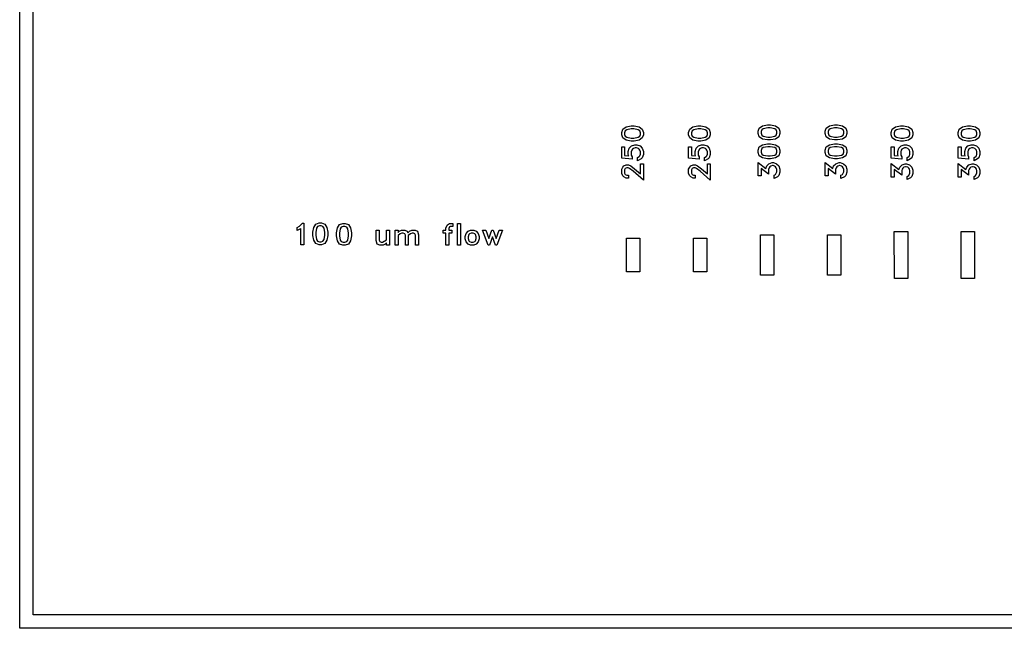
# Model space of a CAD drawing. Units: inches. Extents: x -34820 to 34820, y -33048 to 44994.
# Drawn here: x 5000 to 12355, y -10016 to -5471 of the extents above; entities that cross this region are included whole.
import ezdxf

# ---------------------------------------------------------------- set-up
doc = ezdxf.new("R2010")
doc.units = ezdxf.units.IN
doc.header["$MEASUREMENT"] = 0
doc.layers.add('AZ50 XY layer', color=5, linetype='Continuous')

msp = doc.modelspace()

# ---------------------------------------------------------------- linework, layer by layer
at = {"layer": 'AZ50 XY layer'}
for points in [[(5000, 8016.1), (34820.3, 8016.1), (34820.3, -10016.1), (5000, -10016.1)], [(5100, 7916.1), (34720.3, 7916.1), (34720.3, -9916.1), (5100, -9916.1)], [(9589.2, -6265), (9626.3, -6272.3), (9650.8, -6288.8), (9659, -6313.4), (9659, -6329.8), (9650.8, -6354.4), (9626.3, -6370.8), (9589.2, -6378.2), (9566.6, -6378.2), (9529.5, -6370.8), (9505, -6354.4), (9496.8, -6329.8), (9496.8, -6313.4), (9505, -6288.8), (9529.5, -6272.3), (9566.6, -6265)], [(9587.5, -6287.2), (9568.2, -6287.2), (9535.3, -6293.8), (9523.8, -6301.4), (9519, -6315.8), (9519, -6327.3), (9523.8, -6341.7), (9535.3, -6349.3), (9568.2, -6356), (9587.5, -6356), (9620.5, -6349.3), (9632, -6341.7), (9636.8, -6327.3), (9636.8, -6315.8), (9632, -6301.4), (9620.5, -6293.8)], [(10089.2, -6265), (10126.3, -6272.3), (10150.8, -6288.8), (10159, -6313.4), (10159, -6329.8), (10150.8, -6354.4), (10126.3, -6370.8), (10089.2, -6378.2), (10066.6, -6378.2), (10029.5, -6370.8), (10005, -6354.4), (9996.8, -6329.8), (9996.8, -6313.4), (10005, -6288.8), (10029.5, -6272.3), (10066.6, -6265)], [(10087.5, -6287.2), (10068.2, -6287.2), (10035.3, -6293.8), (10023.8, -6301.4), (10019, -6315.8), (10019, -6327.3), (10023.8, -6341.7), (10035.3, -6349.3), (10068.2, -6356), (10087.5, -6356), (10120.5, -6349.3), (10132, -6341.7), (10136.8, -6327.3), (10136.8, -6315.8), (10132, -6301.4), (10120.5, -6293.8)], [(10608.6, -6256.4), (10645.7, -6263.6), (10670.2, -6280.1), (10678.4, -6304.8), (10678.4, -6321.1), (10670.2, -6345.8), (10645.7, -6362.2), (10608.6, -6369.5), (10585.9, -6369.5), (10548.8, -6362.2), (10524.4, -6345.8), (10516.2, -6321.1), (10516.2, -6304.8), (10524.4, -6280.1), (10548.8, -6263.6), (10585.9, -6256.4)], [(10606.9, -6278.5), (10587.6, -6278.5), (10554.7, -6285.2), (10543.2, -6292.8), (10538.3, -6307.1), (10538.3, -6318.7), (10543.2, -6333.1), (10554.7, -6340.7), (10587.6, -6347.4), (10606.9, -6347.4), (10639.9, -6340.7), (10651.3, -6333.1), (10656.2, -6318.7), (10656.2, -6307.1), (10651.3, -6292.8), (10639.9, -6285.2)], [(11108.6, -6256.4), (11145.7, -6263.6), (11170.2, -6280.1), (11178.4, -6304.8), (11178.4, -6321.1), (11170.2, -6345.8), (11145.7, -6362.2), (11108.6, -6369.5), (11085.9, -6369.5), (11048.8, -6362.2), (11024.4, -6345.8), (11016.2, -6321.1), (11016.2, -6304.8), (11024.4, -6280.1), (11048.8, -6263.6), (11085.9, -6256.4)], [(11106.9, -6278.5), (11087.6, -6278.5), (11054.7, -6285.2), (11043.2, -6292.8), (11038.3, -6307.1), (11038.3, -6318.7), (11043.2, -6333.1), (11054.7, -6340.7), (11087.6, -6347.4), (11106.9, -6347.4), (11139.9, -6340.7), (11151.3, -6333.1), (11156.2, -6318.7), (11156.2, -6307.1), (11151.3, -6292.8), (11139.9, -6285.2)], [(11602.7, -6265), (11639.8, -6272.3), (11664.3, -6288.7), (11672.5, -6313.4), (11672.5, -6329.8), (11664.3, -6354.4), (11639.8, -6370.8), (11602.7, -6378.1), (11580.1, -6378.1), (11543, -6370.8), (11518.5, -6354.4), (11510.3, -6329.8), (11510.3, -6313.4), (11518.5, -6288.7), (11543, -6272.3), (11580.1, -6265)], [(11601.1, -6287.1), (11581.8, -6287.1), (11548.8, -6293.8), (11537.3, -6301.4), (11532.5, -6315.7), (11532.5, -6327.3), (11537.4, -6341.7), (11548.8, -6349.3), (11581.8, -6356), (11601.1, -6356), (11634, -6349.3), (11645.5, -6341.7), (11650.4, -6327.3), (11650.4, -6315.7), (11645.5, -6301.4), (11634, -6293.8)], [(12102.7, -6265), (12139.8, -6272.3), (12164.3, -6288.7), (12172.5, -6313.4), (12172.5, -6329.8), (12164.3, -6354.4), (12139.8, -6370.8), (12102.7, -6378.1), (12080.1, -6378.1), (12043, -6370.8), (12018.5, -6354.4), (12010.3, -6329.8), (12010.3, -6313.4), (12018.5, -6288.7), (12043, -6272.3), (12080.1, -6265)], [(12101.1, -6287.1), (12081.8, -6287.1), (12048.8, -6293.8), (12037.3, -6301.4), (12032.5, -6315.7), (12032.5, -6327.3), (12037.4, -6341.7), (12048.8, -6349.3), (12081.8, -6356), (12101.1, -6356), (12134, -6349.3), (12145.5, -6341.7), (12150.4, -6327.3), (12150.4, -6315.7), (12145.5, -6301.4), (12134, -6293.8)], [(10608.6, -6397.6), (10645.7, -6404.9), (10670.2, -6421.3), (10678.4, -6446), (10678.4, -6462.4), (10670.2, -6487), (10645.7, -6503.4), (10608.6, -6510.7), (10585.9, -6510.7), (10548.8, -6503.4), (10524.4, -6487), (10516.2, -6462.4), (10516.2, -6446), (10524.4, -6421.3), (10548.8, -6404.9), (10585.9, -6397.6)], [(11108.6, -6397.6), (11145.7, -6404.9), (11170.2, -6421.3), (11178.4, -6446), (11178.4, -6462.4), (11170.2, -6487), (11145.7, -6503.4), (11108.6, -6510.7), (11085.9, -6510.7), (11048.8, -6503.4), (11024.4, -6487), (11016.2, -6462.4), (11016.2, -6446), (11024.4, -6421.3), (11048.8, -6404.9), (11085.9, -6397.6)], [(9610.6, -6406.2), (9634.5, -6414.1), (9651, -6430.8), (9659, -6454.6), (9659, -6477.9), (9651, -6501.8), (9641.9, -6511.1), (9615.8, -6524.1), (9615.8, -6500.1), (9628.6, -6493.7), (9632.7, -6487.3), (9636.8, -6475.6), (9636.8, -6456.9), (9633.2, -6445.9), (9626.8, -6436.8), (9622.2, -6433.8), (9608, -6428.4), (9596.6, -6428.4), (9584.9, -6432.4), (9577.1, -6437.5), (9572, -6445.3), (9568, -6457), (9568, -6482), (9575, -6496), (9575, -6513.3), (9496.8, -6504.6), (9496.8, -6420.2), (9519, -6420.2), (9519, -6484.2), (9549.3, -6488.5), (9545.8, -6477.9), (9545.8, -6454.6), (9553.7, -6430.8), (9570.4, -6414.1), (9594.2, -6406.2)], [(10110.6, -6406.2), (10134.5, -6414.1), (10151, -6430.8), (10159, -6454.6), (10159, -6477.9), (10151, -6501.8), (10141.9, -6511.1), (10115.8, -6524.1), (10115.8, -6500.1), (10128.6, -6493.7), (10132.7, -6487.3), (10136.8, -6475.6), (10136.8, -6456.9), (10133.2, -6445.9), (10126.8, -6436.8), (10122.2, -6433.8), (10108, -6428.4), (10096.6, -6428.4), (10084.9, -6432.4), (10077.1, -6437.5), (10072, -6445.3), (10068, -6457), (10068, -6482), (10075, -6496), (10075, -6513.3), (9996.8, -6504.6), (9996.8, -6420.2), (10019, -6420.2), (10019, -6484.2), (10049.3, -6488.5), (10045.8, -6477.9), (10045.8, -6454.6), (10053.7, -6430.8), (10070.4, -6414.1), (10094.2, -6406.2)], [(10606.9, -6419.7), (10587.6, -6419.7), (10554.7, -6426.4), (10543.2, -6434), (10538.3, -6448.3), (10538.3, -6459.9), (10543.2, -6474.3), (10554.7, -6481.9), (10587.6, -6488.6), (10606.9, -6488.6), (10639.9, -6481.9), (10651.3, -6474.3), (10656.2, -6459.9), (10656.2, -6448.3), (10651.3, -6434), (10639.9, -6426.4)], [(11106.9, -6419.7), (11087.6, -6419.7), (11054.7, -6426.4), (11043.2, -6434), (11038.3, -6448.3), (11038.3, -6459.9), (11043.2, -6474.3), (11054.7, -6481.9), (11087.6, -6488.6), (11106.9, -6488.6), (11139.9, -6481.9), (11151.3, -6474.3), (11156.2, -6459.9), (11156.2, -6448.3), (11151.3, -6434), (11139.9, -6426.4)], [(11624.1, -6406.2), (11648, -6414.1), (11664.5, -6430.7), (11672.5, -6454.6), (11672.5, -6477.9), (11664.5, -6501.7), (11655.4, -6511.1), (11629.4, -6524), (11629.4, -6500.1), (11642.1, -6493.7), (11646.2, -6487.3), (11650.4, -6475.5), (11650.4, -6456.9), (11646.7, -6445.9), (11640.3, -6436.8), (11635.7, -6433.8), (11621.6, -6428.3), (11610.1, -6428.3), (11598.4, -6432.4), (11590.7, -6437.5), (11585.5, -6445.2), (11581.5, -6456.9), (11581.5, -6482), (11588.5, -6495.9), (11588.5, -6513.2), (11510.3, -6504.6), (11510.3, -6420.2), (11532.5, -6420.2), (11532.5, -6484.1), (11562.8, -6488.5), (11559.3, -6477.9), (11559.3, -6454.6), (11567.2, -6430.7), (11583.9, -6414.1), (11607.7, -6406.2)], [(12124.1, -6406.2), (12148, -6414.1), (12164.5, -6430.7), (12172.5, -6454.6), (12172.5, -6477.9), (12164.5, -6501.7), (12155.4, -6511.1), (12129.4, -6524), (12129.4, -6500.1), (12142.1, -6493.7), (12146.2, -6487.3), (12150.4, -6475.5), (12150.4, -6456.9), (12146.7, -6445.9), (12140.3, -6436.8), (12135.7, -6433.8), (12121.6, -6428.3), (12110.1, -6428.3), (12098.4, -6432.4), (12090.7, -6437.5), (12085.5, -6445.2), (12081.5, -6456.9), (12081.5, -6482), (12088.5, -6495.9), (12088.5, -6513.2), (12010.3, -6504.6), (12010.3, -6420.2), (12032.5, -6420.2), (12032.5, -6484.1), (12062.8, -6488.5), (12059.3, -6477.9), (12059.3, -6454.6), (12067.2, -6430.7), (12083.9, -6414.1), (12107.7, -6406.2)], [(10630, -6538.8), (10653.8, -6546.7), (10670.4, -6563.3), (10678.4, -6587.2), (10678.4, -6610.5), (10670.4, -6634.3), (10661.3, -6643.6), (10635.2, -6656.6), (10635.2, -6632.6), (10646.5, -6627.1), (10656.2, -6607.5), (10656.2, -6589.6), (10652.1, -6577.8), (10647, -6570.1), (10639.3, -6565), (10627.5, -6560.9), (10623, -6560.9), (10611.3, -6565), (10603.5, -6570.1), (10598.4, -6577.8), (10594.4, -6589.5), (10594.4, -6624.8), (10538.3, -6581.4), (10538.3, -6638), (10516.2, -6638), (10516.2, -6537.2), (10573.7, -6582.4), (10580.1, -6563.3), (10596.8, -6546.7), (10620.6, -6538.8)], [(11130, -6538.8), (11153.8, -6546.7), (11170.4, -6563.3), (11178.4, -6587.2), (11178.4, -6610.5), (11170.4, -6634.3), (11161.3, -6643.6), (11135.2, -6656.6), (11135.2, -6632.6), (11146.5, -6627.1), (11156.2, -6607.5), (11156.2, -6589.6), (11152.1, -6577.8), (11147, -6570.1), (11139.3, -6565), (11127.5, -6560.9), (11123, -6560.9), (11111.3, -6565), (11103.5, -6570.1), (11098.4, -6577.8), (11094.4, -6589.5), (11094.4, -6624.8), (11038.3, -6581.4), (11038.3, -6638), (11016.2, -6638), (11016.2, -6537.2), (11073.7, -6582.4), (11080.1, -6563.3), (11096.8, -6546.7), (11120.6, -6538.8)], [(11624.1, -6547.4), (11648, -6555.3), (11664.5, -6571.9), (11672.5, -6595.8), (11672.5, -6619.1), (11664.5, -6642.9), (11655.4, -6652.3), (11629.4, -6665.2), (11629.4, -6641.3), (11640.7, -6635.7), (11650.4, -6616.2), (11650.4, -6598.2), (11646.2, -6586.4), (11641.2, -6578.7), (11633.5, -6573.6), (11621.7, -6569.6), (11617.1, -6569.6), (11605.4, -6573.6), (11597.6, -6578.7), (11592.5, -6586.4), (11588.5, -6598.1), (11588.5, -6633.4), (11532.5, -6590), (11532.5, -6646.6), (11510.3, -6646.6), (11510.3, -6545.8), (11567.9, -6591), (11574.3, -6571.9), (11590.9, -6555.3), (11614.8, -6547.4)], [(12124.1, -6547.4), (12148, -6555.3), (12164.5, -6571.9), (12172.5, -6595.8), (12172.5, -6619.1), (12164.5, -6642.9), (12155.4, -6652.3), (12129.4, -6665.2), (12129.4, -6641.3), (12140.7, -6635.7), (12150.4, -6616.2), (12150.4, -6598.2), (12146.2, -6586.4), (12141.2, -6578.7), (12133.5, -6573.6), (12121.7, -6569.6), (12117.1, -6569.6), (12105.4, -6573.6), (12097.6, -6578.7), (12092.5, -6586.4), (12088.5, -6598.1), (12088.5, -6633.4), (12032.5, -6590), (12032.5, -6646.6), (12010.3, -6646.6), (12010.3, -6545.8), (12067.9, -6591), (12074.3, -6571.9), (12090.9, -6555.3), (12114.8, -6547.4)], [(9659, -6547.4), (9659, -6669.9), (9583.6, -6602.8), (9556.5, -6582.5), (9544.6, -6576.6), (9534.2, -6576.6), (9524.1, -6581.6), (9519, -6591.9), (9519, -6616.2), (9524.1, -6626.3), (9534.2, -6631.4), (9547, -6631.4), (9547, -6653.6), (9530.6, -6653.6), (9513.8, -6645.4), (9505.1, -6636.5), (9496.8, -6619.8), (9496.8, -6588.2), (9505.1, -6571.5), (9513.8, -6562.7), (9530.6, -6554.4), (9548.3, -6554.4), (9564.4, -6562.5), (9593.2, -6584.1), (9636.8, -6622.2), (9636.8, -6547.4)], [(10159, -6547.4), (10159, -6669.9), (10083.6, -6602.8), (10056.5, -6582.5), (10044.6, -6576.6), (10034.2, -6576.6), (10024.1, -6581.6), (10019, -6591.9), (10019, -6616.2), (10024.1, -6626.3), (10034.2, -6631.4), (10047, -6631.4), (10047, -6653.6), (10030.6, -6653.6), (10013.8, -6645.4), (10005.1, -6636.5), (9996.8, -6619.8), (9996.8, -6588.2), (10005.1, -6571.5), (10013.8, -6562.7), (10030.6, -6554.4), (10048.3, -6554.4), (10064.4, -6562.5), (10093.2, -6584.1), (10136.8, -6622.2), (10136.8, -6547.4)], [(7122.2, -7153.6), (7100, -7153.6), (7100, -7031.5), (7098.1, -7033.3), (7072, -7046.3), (7072, -7022.4), (7089.1, -7013.7), (7111.5, -6991.4), (7122.2, -6991.4)], [(7302.1, -7081.6), (7294.8, -7118.7), (7278.3, -7143.2), (7253.7, -7151.4), (7237.3, -7151.4), (7212.7, -7143.2), (7196.3, -7118.7), (7188.9, -7081.6), (7188.9, -7059), (7196.3, -7021.9), (7212.7, -6997.4), (7237.3, -6989.2), (7253.7, -6989.2), (7278.3, -6997.4), (7294.8, -7021.9), (7302.1, -7059)], [(7279.9, -7080), (7279.9, -7060.7), (7273.3, -7027.7), (7265.7, -7016.2), (7251.3, -7011.4), (7239.8, -7011.4), (7225.4, -7016.2), (7217.8, -7027.7), (7211.1, -7060.7), (7211.1, -7080), (7217.8, -7112.9), (7225.4, -7124.4), (7239.8, -7129.2), (7251.3, -7129.2), (7265.7, -7124.4), (7273.3, -7112.9)], [(7479.4, -7085.8), (7472.1, -7123), (7455.6, -7147.4), (7431, -7155.6), (7414.6, -7155.6), (7389.9, -7147.4), (7373.6, -7123), (7366.2, -7085.9), (7366.2, -7063.2), (7373.6, -7026.1), (7389.9, -7001.6), (7414.6, -6993.4), (7431, -6993.4), (7455.6, -7001.6), (7472.1, -7026.1), (7479.4, -7063.2)], [(7457.2, -7084.2), (7457.2, -7064.9), (7450.5, -7031.9), (7442.9, -7020.5), (7428.6, -7015.6), (7417, -7015.6), (7402.6, -7020.5), (7395, -7031.9), (7388.4, -7064.9), (7388.4, -7084.2), (7395, -7117.1), (7402.6, -7128.6), (7417, -7133.5), (7428.6, -7133.5), (7442.9, -7128.6), (7450.5, -7117.1)], [(7761.9, -7155.6), (7739.6, -7155.6), (7739.6, -7138.4), (7730.8, -7147.3), (7714, -7155.6), (7689.5, -7155.6), (7670.9, -7146.5), (7662.7, -7121.2), (7662.7, -7042.5), (7684.9, -7042.5), (7684.9, -7118.2), (7690, -7128.4), (7700.1, -7133.5), (7710.2, -7133.5), (7739.6, -7115.7), (7739.6, -7042.5), (7761.9, -7042.5)], [(7980.1, -7155.6), (7957.9, -7155.6), (7957.9, -7079.9), (7952.8, -7069.7), (7942.7, -7064.6), (7932.3, -7064.6), (7920.2, -7070.6), (7903.1, -7082), (7903.1, -7155.6), (7880.9, -7155.6), (7880.9, -7079.8), (7875.8, -7069.7), (7865.6, -7064.6), (7855.3, -7064.6), (7843.3, -7070.6), (7826.1, -7082), (7826.1, -7155.6), (7803.9, -7155.6), (7803.9, -7042.5), (7826.1, -7042.5), (7826.1, -7059.6), (7835, -7050.6), (7851.7, -7042.5), (7876.2, -7042.5), (7894.8, -7051.5), (7898.8, -7063.8), (7911.9, -7050.6), (7928.7, -7042.5), (7953.3, -7042.5), (7971.8, -7051.5), (7980.1, -7076.9)], [(8234.6, -7015.6), (8214.9, -7015.6), (8210.9, -7017.6), (8206.6, -7030.2), (8206.6, -7042.5), (8227.6, -7042.5), (8227.6, -7064.6), (8206.6, -7064.6), (8206.6, -7155.6), (8184.4, -7155.6), (8184.4, -7064.6), (8163.4, -7064.6), (8163.4, -7042.5), (8184.4, -7042.5), (8184.4, -7027.8), (8192.1, -7004.9), (8194.6, -7001.9), (8211.1, -6993.4), (8234.6, -6993.4)], [(8291.8, -7155.6), (8269.6, -7155.6), (8269.6, -6993.4), (8291.8, -6993.4)], [(8433.1, -7107.2), (8425.1, -7131.1), (8409, -7147.3), (8392.3, -7155.6), (8367.7, -7155.6), (8350.9, -7147.3), (8334.8, -7131.1), (8326.9, -7107.2), (8326.9, -7090.8), (8334.8, -7067), (8350.9, -7050.6), (8367.7, -7042.5), (8392.3, -7042.5), (8409, -7050.6), (8425.1, -7067), (8433.1, -7090.8)], [(8605.4, -7042.5), (8565.2, -7155.6), (8554.3, -7155.6), (8531.8, -7093.2), (8509.1, -7155.6), (8498.3, -7155.6), (8458, -7042.5), (8481.1, -7042.5), (8503.8, -7104.8), (8526.5, -7042.5), (8537, -7042.5), (8559.7, -7104.8), (8582.4, -7042.5)], [(11533.4, -7053.6), (11633.4, -7053.6), (11633.4, -7403.6), (11533.7, -7403.6)], [(12033.4, -7053.6), (12133.4, -7053.6), (12133.4, -7403.6), (12033.7, -7403.6)], [(8410.8, -7104.8), (8410.8, -7093.2), (8404.9, -7075.1), (8399.9, -7070.4), (8388.6, -7064.6), (8371.3, -7064.6), (8360, -7070.4), (8355.1, -7075.1), (8349, -7093.2), (8349, -7104.8), (8355.1, -7122.9), (8360, -7127.7), (8371.3, -7133.5), (8388.6, -7133.5), (8399.9, -7127.7), (8404.9, -7122.9)], [(9533.4, -7103.6), (9633.4, -7103.6), (9633.4, -7353.6), (9533.4, -7353.6)], [(10033.1, -7103.6), (10133.1, -7103.6), (10133.1, -7353.6), (10033.1, -7353.6)], [(10533.1, -7078.6), (10633.1, -7078.6), (10633.1, -7378.6), (10533.4, -7378.6)], [(11033.4, -7078.6), (11133.4, -7078.6), (11133.4, -7378.6), (11033.7, -7378.6)]]:
    msp.add_lwpolyline(points, close=True, dxfattribs=at)

doc.saveas('drawing.dxf')
